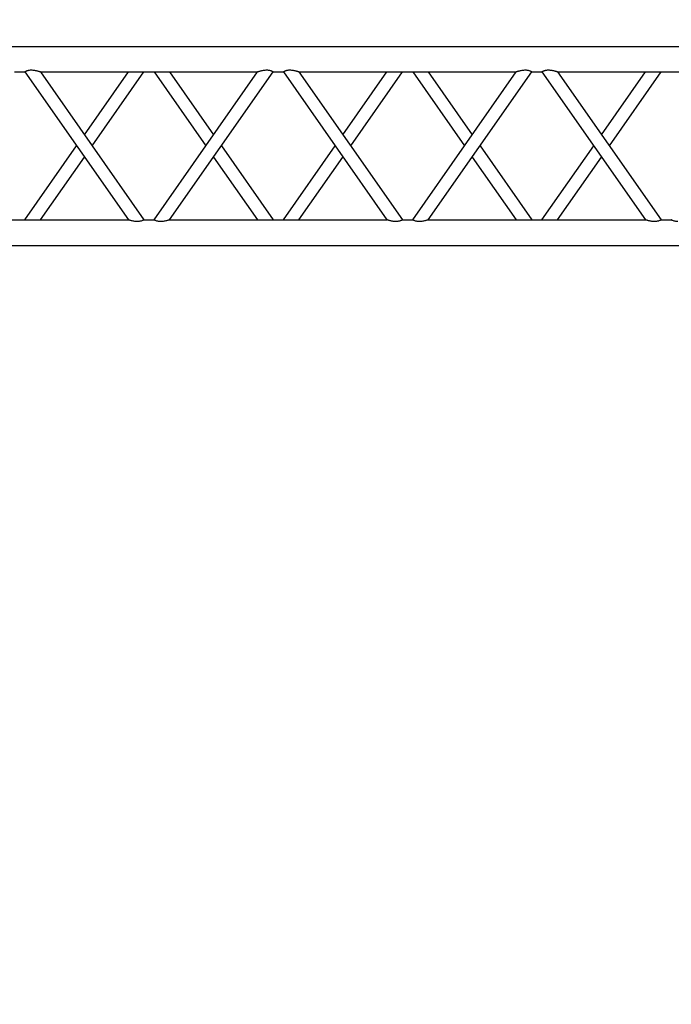
# Model space of a CAD drawing. Units: millimetres. Extents: x -825 to 6692, y 555 to 6949.
# Drawn here: x 2029 to 2157, y 6325 to 6518 of the extents above; entities that cross this region are included whole.
import ezdxf

# ---------------------------------------------------------------- set-up
doc = ezdxf.new("R2010")
doc.units = ezdxf.units.MM
doc.layers.add('GT大劇院_TRUSS_後舞台 Rear Stage Truss', color=4, linetype='Continuous')
doc.layers.add('GT大劇院_工作廊道_後舞台6樓 Gallery Rear Stage 6F', color=252, linetype='Continuous')

# ---------------------------------------------------------------- blocks, each defined once
blk = doc.blocks.new('GT大劇院_上舞台空間6F工作廊道')
at = {"layer": 'GT大劇院_工作廊道_後舞台6樓 Gallery Rear Stage 6F'}
h = blk.add_hatch(dxfattribs=at)
h.set_pattern_fill('GRATE', color=256, scale=10)
h.set_pattern_definition([(0, (-0.0001, 2752.443), (0, 7.9375), []), (90, (-0.0001, 2752.443), (-31.75, 2e-15), [])])
h.paths.add_polyline_path([(-1152.12, 2311.5), (-1225, 2311.5), (-1225, 2181.5), (1225, 2181.5), (1225, 2311.5), (1129, 2311.5), (1129, 3417.5), (1215, 3417.5), (1215, 3517.5), (1130, 3517.5), (1130, 3477.5), (-1130, 3477.5), (-1130, 3517.5), (-1215, 3517.5), (-1215, 3417.5), (-1153.01, 3417.5)])
h.paths.add_polyline_path([(-1023, 3417.5), (999, 3417.5), (999, 2311.5), (-1023, 2311.5)], flags=16)
h.paths.add_polyline_path([(-1013, 3407.5), (989, 3407.5), (989, 2321.5), (-1013, 2321.5)], flags=0)
blk = doc.blocks.new('GT大劇院_39cm truss_3m')
at = {"extrusion": (0, 1, -2.22045e-16)}
for p, q in [((0, 50), (0, 2950)), ((0, 50), (0, 2950)), ((390, 50), (390, 2950)), ((390, 50), (390, 2950)), ((50, 2174.6), (50, 2600.8)), ((50, 2174.6), (50, 2600.8)), ((340, 2377.7), (340, 2397.7)), ((340, 2377.7), (340, 2397.7)), ((195, 2276.2), (50, 2377.7)), ((50, 2174.6), (340, 2377.7)), ((195, 2276.2), (50, 2377.7)), ((50, 2174.6), (340, 2377.7)), ((173.2, 2260.9), (50, 2347.2)), ((50, 2144.1), (340, 2347.2)), ((173.2, 2260.9), (50, 2347.2)), ((50, 2144.1), (340, 2347.2)), ((340, 1921), (340, 2347.2)), ((340, 1921), (340, 2347.2)), ((340, 2174.6), (216.8, 2260.9)), ((340, 2174.6), (216.8, 2260.9)), ((340, 2144.1), (195, 2245.6)), ((340, 2144.1), (195, 2245.6)), ((50, 2144.1), (50, 2144.1)), ((50, 2124.1), (50, 2144.1)), ((50, 2144.1), (50, 2144.1)), ((50, 2124.1), (50, 2144.1)), ((340, 2144.1), (340, 2144.1)), ((340, 2144.1), (340, 2144.1)), ((50, 2124.1), (50, 2124.1)), ((340, 1921), (50, 2124.1)), ((50, 2124.1), (50, 2124.1)), ((340, 1921), (50, 2124.1)), ((195, 2022.5), (340, 2124.1)), ((195, 2022.5), (340, 2124.1)), ((340, 2124.1), (340, 2124.1)), ((340, 2124.1), (340, 2124.1)), ((340, 1890.5), (50, 2093.6)), ((50, 1667.3), (50, 2093.6)), ((340, 1890.5), (50, 2093.6)), ((50, 1667.3), (50, 2093.6)), ((216.8, 2007.3), (340, 2093.6)), ((216.8, 2007.3), (340, 2093.6)), ((50, 1921), (173.2, 2007.3)), ((50, 1921), (173.2, 2007.3)), ((50, 1890.5), (195, 1992)), ((50, 1890.5), (195, 1992)), ((340, 1870.5), (340, 1890.5)), ((340, 1870.5), (340, 1890.5)), ((195, 1768.9), (50, 1870.5)), ((50, 1667.3), (340, 1870.5)), ((195, 1768.9), (50, 1870.5)), ((50, 1667.3), (340, 1870.5)), ((173.2, 1753.6), (50, 1839.9)), ((50, 1636.8), (340, 1839.9)), ((173.2, 1753.6), (50, 1839.9)), ((50, 1636.8), (340, 1839.9)), ((340, 1413.7), (340, 1839.9)), ((340, 1413.7), (340, 1839.9)), ((340, 1636.8), (195, 1738.4)), ((340, 1636.8), (195, 1738.4)), ((340, 1667.3), (216.8, 1753.6)), ((340, 1667.3), (216.8, 1753.6)), ((50, 1636.8), (50, 1636.8)), ((50, 1616.8), (50, 1636.8)), ((50, 1636.8), (50, 1636.8)), ((50, 1616.8), (50, 1636.8)), ((340, 1636.8), (340, 1636.8)), ((340, 1636.8), (340, 1636.8)), ((50, 1616.8), (50, 1616.8)), ((340, 1413.7), (50, 1616.8)), ((50, 1616.8), (50, 1616.8)), ((340, 1413.7), (50, 1616.8)), ((195, 1515.3), (340, 1616.8)), ((195, 1515.3), (340, 1616.8)), ((340, 1616.8), (340, 1616.8)), ((340, 1616.8), (340, 1616.8)), ((340, 1383.2), (50, 1586.3)), ((50, 1160.1), (50, 1586.3)), ((340, 1383.2), (50, 1586.3)), ((50, 1160.1), (50, 1586.3)), ((216.8, 1500), (340, 1586.3)), ((216.8, 1500), (340, 1586.3)), ((50, 1413.7), (173.2, 1500)), ((50, 1413.7), (173.2, 1500)), ((50, 1383.2), (195, 1484.7)), ((50, 1383.2), (195, 1484.7)), ((340, 1363.2), (340, 1383.2)), ((340, 1363.2), (340, 1383.2)), ((195, 1261.6), (50, 1363.2)), ((50, 1160.1), (340, 1363.2)), ((195, 1261.6), (50, 1363.2)), ((50, 1160.1), (340, 1363.2)), ((173.2, 1246.4), (50, 1332.7)), ((50, 1129.5), (340, 1332.7)), ((173.2, 1246.4), (50, 1332.7)), ((50, 1129.5), (340, 1332.7)), ((340, 906.4), (340, 1332.7)), ((340, 906.4), (340, 1332.7)), ((340, 1160.1), (216.8, 1246.4)), ((340, 1160.1), (216.8, 1246.4)), ((340, 1129.5), (195, 1231.1)), ((340, 1129.5), (195, 1231.1)), ((50, 1129.5), (50, 1129.5)), ((50, 1109.5), (50, 1129.5)), ((50, 1129.5), (50, 1129.5)), ((50, 1109.5), (50, 1129.5)), ((340, 1129.5), (340, 1129.5)), ((340, 1129.5), (340, 1129.5))]:
    blk.add_line(p, q, dxfattribs=at)
for points, knots in [([(343.3, 2410.6), (343.3, 2409.8), (343.3, 2408.9), (343.2, 2407.1), (343, 2406.2), (342.7, 2404.6), (342.5, 2403.8), (342.1, 2402.3), (341.8, 2401.6), (341.4, 2400.5), (341.2, 2400.1), (340.8, 2399.2), (340.6, 2398.9), (340.3, 2398.3), (340.2, 2398.1), (340, 2397.8), (340, 2397.7), (340, 2397.7)], [0, 0, 0, 0, 2.580232, 2.580232, 5.160463, 5.160463, 7.740695, 7.740695, 10.320927, 10.320927, 12.685394, 12.685394, 15.049861, 15.049861, 17.414328, 17.414328, 19.778795, 19.778795, 19.778795, 19.778795]), ([(343.3, 2410.6), (343.3, 2409.8), (343.3, 2408.9), (343.2, 2407.1), (343, 2406.2), (342.7, 2404.6), (342.5, 2403.8), (342.1, 2402.3), (341.8, 2401.6), (341.4, 2400.5), (341.2, 2400.1), (340.8, 2399.2), (340.6, 2398.9), (340.3, 2398.3), (340.2, 2398.1), (340, 2397.8), (340, 2397.7), (340, 2397.7)], [0, 0, 0, 0, 2.580232, 2.580232, 5.160463, 5.160463, 7.740695, 7.740695, 10.320927, 10.320927, 12.685394, 12.685394, 15.049861, 15.049861, 17.414328, 17.414328, 19.778795, 19.778795, 19.778795, 19.778795]), ([(340, 2377.7), (340, 2377.7), (340, 2377.7), (340.2, 2377.4), (340.3, 2377.2), (340.6, 2376.6), (340.8, 2376.2), (341.2, 2375.4), (341.4, 2374.9), (341.8, 2373.8), (342.1, 2373.2), (342.5, 2371.7), (342.7, 2370.9), (343, 2369.2), (343.2, 2368.3), (343.3, 2366.6), (343.3, 2365.7), (343.3, 2363.7), (343.3, 2362.6), (343.1, 2360.3), (342.9, 2359.1), (342.5, 2356.9), (342.3, 2355.8), (341.9, 2353.8), (341.6, 2352.8), (341.2, 2351.3), (341.1, 2350.7), (340.7, 2349.6), (340.6, 2349), (340.3, 2348.2), (340.2, 2347.8), (340, 2347.3), (340, 2347.2), (340, 2347.2)], [19.778795, 19.778795, 19.778795, 19.778795, 22.143262, 22.143262, 24.507729, 24.507729, 26.872196, 26.872196, 29.236663, 29.236663, 31.816895, 31.816895, 34.397127, 34.397127, 36.977359, 36.977359, 39.55759, 39.55759, 42.883507, 42.883507, 46.209424, 46.209424, 49.535341, 49.535341, 52.861258, 52.861258, 55.288259, 55.288259, 57.71526, 57.71526, 60.142261, 60.142261, 62.569262, 62.569262, 62.569262, 62.569262]), ([(340, 2377.7), (340, 2377.7), (340, 2377.7), (340.2, 2377.4), (340.3, 2377.2), (340.6, 2376.6), (340.8, 2376.2), (341.2, 2375.4), (341.4, 2374.9), (341.8, 2373.8), (342.1, 2373.2), (342.5, 2371.7), (342.7, 2370.9), (343, 2369.2), (343.2, 2368.3), (343.3, 2366.6), (343.3, 2365.7), (343.3, 2363.7), (343.3, 2362.6), (343.1, 2360.3), (342.9, 2359.1), (342.5, 2356.9), (342.3, 2355.8), (341.9, 2353.8), (341.6, 2352.8), (341.2, 2351.3), (341.1, 2350.7), (340.7, 2349.6), (340.6, 2349), (340.3, 2348.2), (340.2, 2347.8), (340, 2347.3), (340, 2347.2), (340, 2347.2)], [19.778795, 19.778795, 19.778795, 19.778795, 22.143262, 22.143262, 24.507729, 24.507729, 26.872196, 26.872196, 29.236663, 29.236663, 31.816895, 31.816895, 34.397127, 34.397127, 36.977359, 36.977359, 39.55759, 39.55759, 42.883507, 42.883507, 46.209424, 46.209424, 49.535341, 49.535341, 52.861258, 52.861258, 55.288259, 55.288259, 57.71526, 57.71526, 60.142261, 60.142261, 62.569262, 62.569262, 62.569262, 62.569262]), ([(50, 2174.6), (50, 2174.6), (50, 2174.5), (49.8, 2174), (49.7, 2173.7), (49.4, 2172.8), (49.3, 2172.3), (48.9, 2171.1), (48.8, 2170.5), (48.4, 2169), (48.1, 2168), (47.7, 2166), (47.5, 2164.9), (47.1, 2162.7), (46.9, 2161.5), (46.7, 2159.3), (46.7, 2158.1), (46.7, 2156.1), (46.7, 2155.2), (46.8, 2153.4), (47, 2152.6), (47.2, 2151.3), (47.3, 2150.9), (47.5, 2150.1), (47.6, 2149.7), (47.9, 2148.6), (48.2, 2148), (48.6, 2146.9), (48.8, 2146.4), (49.2, 2145.6), (49.4, 2145.2), (49.7, 2144.6), (49.8, 2144.4), (50, 2144.2), (50, 2144.1), (50, 2144.1)], [108.59361, 108.59361, 108.59361, 108.59361, 111.020611, 111.020611, 113.447612, 113.447612, 115.874613, 115.874613, 118.301614, 118.301614, 121.627531, 121.627531, 124.953448, 124.953448, 128.279365, 128.279365, 131.605282, 131.605282, 134.205813, 134.205813, 136.806344, 136.806344, 138.10661, 138.10661, 139.406875, 139.406875, 142.007407, 142.007407, 144.3517, 144.3517, 146.695993, 146.695993, 149.040286, 149.040286, 151.185182, 151.185182, 151.185182, 151.185182]), ([(50, 2174.6), (50, 2174.6), (50, 2174.5), (49.8, 2174), (49.7, 2173.7), (49.4, 2172.8), (49.3, 2172.3), (48.9, 2171.1), (48.8, 2170.5), (48.4, 2169), (48.1, 2168), (47.7, 2166), (47.5, 2164.9), (47.1, 2162.7), (46.9, 2161.5), (46.7, 2159.3), (46.7, 2158.1), (46.7, 2156.1), (46.7, 2155.2), (46.8, 2153.4), (47, 2152.6), (47.2, 2151.3), (47.3, 2150.9), (47.5, 2150.1), (47.6, 2149.7), (47.9, 2148.6), (48.2, 2148), (48.6, 2146.9), (48.8, 2146.4), (49.2, 2145.6), (49.4, 2145.2), (49.7, 2144.6), (49.8, 2144.4), (50, 2144.2), (50, 2144.1), (50, 2144.1)], [108.59361, 108.59361, 108.59361, 108.59361, 111.020611, 111.020611, 113.447612, 113.447612, 115.874613, 115.874613, 118.301614, 118.301614, 121.627531, 121.627531, 124.953448, 124.953448, 128.279365, 128.279365, 131.605282, 131.605282, 134.205813, 134.205813, 136.806344, 136.806344, 138.10661, 138.10661, 139.406875, 139.406875, 142.007407, 142.007407, 144.3517, 144.3517, 146.695993, 146.695993, 149.040286, 149.040286, 151.185182, 151.185182, 151.185182, 151.185182]), ([(50, 2124.1), (50, 2124.1), (50, 2124), (49.8, 2123.7), (49.7, 2123.5), (49.4, 2123), (49.2, 2122.6), (48.8, 2121.8), (48.6, 2121.3), (48.2, 2120.2), (47.9, 2119.5), (47.5, 2118.1), (47.3, 2117.3), (47, 2115.6), (46.8, 2114.7), (46.7, 2112.9), (46.7, 2112), (46.7, 2111.2), (46.7, 2110.1), (46.7, 2108.9), (46.9, 2106.6), (47.1, 2105.5), (47.5, 2103.3), (47.7, 2102.2), (48.1, 2100.2), (48.4, 2099.2), (48.8, 2097.7), (48.9, 2097.1), (49.3, 2095.9), (49.4, 2095.4), (49.7, 2094.5), (49.8, 2094.2), (50, 2093.7), (50, 2093.6), (50, 2093.6)], [66.001546, 66.001546, 66.001546, 66.001546, 68.166605, 68.166605, 70.531072, 70.531072, 72.895539, 72.895539, 75.260006, 75.260006, 77.840238, 77.840238, 80.42047, 80.42047, 83.000701, 83.000701, 85.580933, 85.580933, 85.580933, 88.90685, 88.90685, 92.232767, 92.232767, 95.558684, 95.558684, 98.884601, 98.884601, 101.311602, 101.311602, 103.738603, 103.738603, 106.165604, 106.165604, 108.592605, 108.592605, 108.592605, 108.592605]), ([(50, 2124.1), (50, 2124.1), (50, 2124), (49.8, 2123.7), (49.7, 2123.5), (49.4, 2123), (49.2, 2122.6), (48.8, 2121.8), (48.6, 2121.3), (48.2, 2120.2), (47.9, 2119.5), (47.5, 2118.1), (47.3, 2117.3), (47, 2115.6), (46.8, 2114.7), (46.7, 2112.9), (46.7, 2112), (46.7, 2111.2), (46.7, 2110.1), (46.7, 2108.9), (46.9, 2106.6), (47.1, 2105.5), (47.5, 2103.3), (47.7, 2102.2), (48.1, 2100.2), (48.4, 2099.2), (48.8, 2097.7), (48.9, 2097.1), (49.3, 2095.9), (49.4, 2095.4), (49.7, 2094.5), (49.8, 2094.2), (50, 2093.7), (50, 2093.6), (50, 2093.6)], [66.001546, 66.001546, 66.001546, 66.001546, 68.166605, 68.166605, 70.531072, 70.531072, 72.895539, 72.895539, 75.260006, 75.260006, 77.840238, 77.840238, 80.42047, 80.42047, 83.000701, 83.000701, 85.580933, 85.580933, 85.580933, 88.90685, 88.90685, 92.232767, 92.232767, 95.558684, 95.558684, 98.884601, 98.884601, 101.311602, 101.311602, 103.738603, 103.738603, 106.165604, 106.165604, 108.592605, 108.592605, 108.592605, 108.592605]), ([(340, 1921), (340, 1921), (340, 1920.9), (340.2, 1920.4), (340.3, 1920), (340.6, 1919.1), (340.7, 1918.6), (341.1, 1917.5), (341.2, 1916.8), (341.6, 1915.4), (341.9, 1914.4), (342.3, 1912.4), (342.5, 1911.3), (342.9, 1909.1), (343.1, 1907.9), (343.3, 1905.6), (343.3, 1904.5), (343.3, 1903.4)], [62.569262, 62.569262, 62.569262, 62.569262, 64.996263, 64.996263, 67.423264, 67.423264, 69.850265, 69.850265, 72.277266, 72.277266, 75.603182, 75.603182, 78.929099, 78.929099, 82.255016, 82.255016, 85.580933, 85.580933, 85.580933, 85.580933]), ([(340, 1921), (340, 1921), (340, 1920.9), (340.2, 1920.4), (340.3, 1920), (340.6, 1919.1), (340.7, 1918.6), (341.1, 1917.5), (341.2, 1916.8), (341.6, 1915.4), (341.9, 1914.4), (342.3, 1912.4), (342.5, 1911.3), (342.9, 1909.1), (343.1, 1907.9), (343.3, 1905.6), (343.3, 1904.5), (343.3, 1903.4)], [62.569262, 62.569262, 62.569262, 62.569262, 64.996263, 64.996263, 67.423264, 67.423264, 69.850265, 69.850265, 72.277266, 72.277266, 75.603182, 75.603182, 78.929099, 78.929099, 82.255016, 82.255016, 85.580933, 85.580933, 85.580933, 85.580933]), ([(343.3, 1903.4), (343.3, 1902.5), (343.3, 1901.6), (343.2, 1899.8), (343, 1899), (342.7, 1897.3), (342.5, 1896.5), (342.1, 1895), (341.8, 1894.4), (341.4, 1893.3), (341.2, 1892.8), (340.8, 1891.9), (340.6, 1891.6), (340.3, 1891), (340.2, 1890.8), (340, 1890.5), (340, 1890.5), (340, 1890.5)], [0, 0, 0, 0, 2.580232, 2.580232, 5.160463, 5.160463, 7.740695, 7.740695, 10.320927, 10.320927, 12.685394, 12.685394, 15.049861, 15.049861, 17.414328, 17.414328, 19.778795, 19.778795, 19.778795, 19.778795]), ([(343.3, 1903.4), (343.3, 1902.5), (343.3, 1901.6), (343.2, 1899.8), (343, 1899), (342.7, 1897.3), (342.5, 1896.5), (342.1, 1895), (341.8, 1894.4), (341.4, 1893.3), (341.2, 1892.8), (340.8, 1891.9), (340.6, 1891.6), (340.3, 1891), (340.2, 1890.8), (340, 1890.5), (340, 1890.5), (340, 1890.5)], [0, 0, 0, 0, 2.580232, 2.580232, 5.160463, 5.160463, 7.740695, 7.740695, 10.320927, 10.320927, 12.685394, 12.685394, 15.049861, 15.049861, 17.414328, 17.414328, 19.778795, 19.778795, 19.778795, 19.778795]), ([(340, 1870.5), (340, 1870.5), (340, 1870.4), (340.2, 1870.1), (340.3, 1869.9), (340.6, 1869.3), (340.8, 1869), (341.2, 1868.1), (341.4, 1867.6), (341.8, 1866.5), (342.1, 1865.9), (342.5, 1864.4), (342.7, 1863.6), (343, 1862), (343.2, 1861.1), (343.3, 1859.3), (343.3, 1858.4), (343.3, 1856.4), (343.3, 1855.3), (343.1, 1853), (342.9, 1851.9), (342.5, 1849.6), (342.3, 1848.6), (341.9, 1846.5), (341.6, 1845.6), (341.2, 1844.1), (341.1, 1843.4), (340.7, 1842.3), (340.6, 1841.8), (340.3, 1840.9), (340.2, 1840.5), (340, 1840.1), (340, 1839.9), (340, 1839.9)], [19.778795, 19.778795, 19.778795, 19.778795, 22.143262, 22.143262, 24.507729, 24.507729, 26.872196, 26.872196, 29.236663, 29.236663, 31.816895, 31.816895, 34.397127, 34.397127, 36.977359, 36.977359, 39.55759, 39.55759, 42.883507, 42.883507, 46.209424, 46.209424, 49.535341, 49.535341, 52.861258, 52.861258, 55.288259, 55.288259, 57.71526, 57.71526, 60.142261, 60.142261, 62.569262, 62.569262, 62.569262, 62.569262]), ([(340, 1870.5), (340, 1870.5), (340, 1870.4), (340.2, 1870.1), (340.3, 1869.9), (340.6, 1869.3), (340.8, 1869), (341.2, 1868.1), (341.4, 1867.6), (341.8, 1866.5), (342.1, 1865.9), (342.5, 1864.4), (342.7, 1863.6), (343, 1862), (343.2, 1861.1), (343.3, 1859.3), (343.3, 1858.4), (343.3, 1856.4), (343.3, 1855.3), (343.1, 1853), (342.9, 1851.9), (342.5, 1849.6), (342.3, 1848.6), (341.9, 1846.5), (341.6, 1845.6), (341.2, 1844.1), (341.1, 1843.4), (340.7, 1842.3), (340.6, 1841.8), (340.3, 1840.9), (340.2, 1840.5), (340, 1840.1), (340, 1839.9), (340, 1839.9)], [19.778795, 19.778795, 19.778795, 19.778795, 22.143262, 22.143262, 24.507729, 24.507729, 26.872196, 26.872196, 29.236663, 29.236663, 31.816895, 31.816895, 34.397127, 34.397127, 36.977359, 36.977359, 39.55759, 39.55759, 42.883507, 42.883507, 46.209424, 46.209424, 49.535341, 49.535341, 52.861258, 52.861258, 55.288259, 55.288259, 57.71526, 57.71526, 60.142261, 60.142261, 62.569262, 62.569262, 62.569262, 62.569262]), ([(50, 1667.3), (50, 1667.3), (50, 1667.2), (49.8, 1666.7), (49.7, 1666.4), (49.4, 1665.5), (49.3, 1665), (48.9, 1663.8), (48.8, 1663.2), (48.4, 1661.7), (48.1, 1660.8), (47.7, 1658.7), (47.5, 1657.6), (47.1, 1655.4), (46.9, 1654.3), (46.7, 1652), (46.7, 1650.8), (46.7, 1648.9), (46.7, 1648), (46.8, 1646.2), (47, 1645.3), (47.2, 1644), (47.3, 1643.6), (47.5, 1642.8), (47.6, 1642.4), (47.9, 1641.3), (48.2, 1640.7), (48.6, 1639.6), (48.8, 1639.1), (49.2, 1638.3), (49.4, 1637.9), (49.7, 1637.4), (49.8, 1637.2), (50, 1636.9), (50, 1636.8), (50, 1636.8)], [108.59361, 108.59361, 108.59361, 108.59361, 111.020611, 111.020611, 113.447612, 113.447612, 115.874613, 115.874613, 118.301614, 118.301614, 121.627531, 121.627531, 124.953448, 124.953448, 128.279365, 128.279365, 131.605282, 131.605282, 134.205813, 134.205813, 136.806344, 136.806344, 138.10661, 138.10661, 139.406875, 139.406875, 142.007407, 142.007407, 144.3517, 144.3517, 146.695993, 146.695993, 149.040286, 149.040286, 151.185182, 151.185182, 151.185182, 151.185182]), ([(50, 1667.3), (50, 1667.3), (50, 1667.2), (49.8, 1666.7), (49.7, 1666.4), (49.4, 1665.5), (49.3, 1665), (48.9, 1663.8), (48.8, 1663.2), (48.4, 1661.7), (48.1, 1660.8), (47.7, 1658.7), (47.5, 1657.6), (47.1, 1655.4), (46.9, 1654.3), (46.7, 1652), (46.7, 1650.8), (46.7, 1648.9), (46.7, 1648), (46.8, 1646.2), (47, 1645.3), (47.2, 1644), (47.3, 1643.6), (47.5, 1642.8), (47.6, 1642.4), (47.9, 1641.3), (48.2, 1640.7), (48.6, 1639.6), (48.8, 1639.1), (49.2, 1638.3), (49.4, 1637.9), (49.7, 1637.4), (49.8, 1637.2), (50, 1636.9), (50, 1636.8), (50, 1636.8)], [108.59361, 108.59361, 108.59361, 108.59361, 111.020611, 111.020611, 113.447612, 113.447612, 115.874613, 115.874613, 118.301614, 118.301614, 121.627531, 121.627531, 124.953448, 124.953448, 128.279365, 128.279365, 131.605282, 131.605282, 134.205813, 134.205813, 136.806344, 136.806344, 138.10661, 138.10661, 139.406875, 139.406875, 142.007407, 142.007407, 144.3517, 144.3517, 146.695993, 146.695993, 149.040286, 149.040286, 151.185182, 151.185182, 151.185182, 151.185182]), ([(50, 1616.8), (50, 1616.8), (50, 1616.7), (49.8, 1616.5), (49.7, 1616.3), (49.4, 1615.7), (49.2, 1615.3), (48.8, 1614.5), (48.6, 1614), (48.2, 1612.9), (47.9, 1612.2), (47.5, 1610.8), (47.3, 1610), (47, 1608.3), (46.8, 1607.4), (46.7, 1605.7), (46.7, 1604.8), (46.7, 1603.9), (46.7, 1602.8), (46.7, 1601.7), (46.9, 1599.4), (47.1, 1598.2), (47.5, 1596), (47.7, 1594.9), (48.1, 1592.9), (48.4, 1591.9), (48.8, 1590.4), (48.9, 1589.8), (49.3, 1588.7), (49.4, 1588.1), (49.7, 1587.3), (49.8, 1586.9), (50, 1586.4), (50, 1586.3), (50, 1586.3)], [66.001546, 66.001546, 66.001546, 66.001546, 68.166605, 68.166605, 70.531072, 70.531072, 72.895539, 72.895539, 75.260006, 75.260006, 77.840238, 77.840238, 80.42047, 80.42047, 83.000701, 83.000701, 85.580933, 85.580933, 85.580933, 88.90685, 88.90685, 92.232767, 92.232767, 95.558684, 95.558684, 98.884601, 98.884601, 101.311602, 101.311602, 103.738603, 103.738603, 106.165604, 106.165604, 108.592605, 108.592605, 108.592605, 108.592605]), ([(50, 1616.8), (50, 1616.8), (50, 1616.7), (49.8, 1616.5), (49.7, 1616.3), (49.4, 1615.7), (49.2, 1615.3), (48.8, 1614.5), (48.6, 1614), (48.2, 1612.9), (47.9, 1612.2), (47.5, 1610.8), (47.3, 1610), (47, 1608.3), (46.8, 1607.4), (46.7, 1605.7), (46.7, 1604.8), (46.7, 1603.9), (46.7, 1602.8), (46.7, 1601.7), (46.9, 1599.4), (47.1, 1598.2), (47.5, 1596), (47.7, 1594.9), (48.1, 1592.9), (48.4, 1591.9), (48.8, 1590.4), (48.9, 1589.8), (49.3, 1588.7), (49.4, 1588.1), (49.7, 1587.3), (49.8, 1586.9), (50, 1586.4), (50, 1586.3), (50, 1586.3)], [66.001546, 66.001546, 66.001546, 66.001546, 68.166605, 68.166605, 70.531072, 70.531072, 72.895539, 72.895539, 75.260006, 75.260006, 77.840238, 77.840238, 80.42047, 80.42047, 83.000701, 83.000701, 85.580933, 85.580933, 85.580933, 88.90685, 88.90685, 92.232767, 92.232767, 95.558684, 95.558684, 98.884601, 98.884601, 101.311602, 101.311602, 103.738603, 103.738603, 106.165604, 106.165604, 108.592605, 108.592605, 108.592605, 108.592605]), ([(340, 1413.7), (340, 1413.7), (340, 1413.6), (340.2, 1413.1), (340.3, 1412.7), (340.6, 1411.9), (340.7, 1411.3), (341.1, 1410.2), (341.2, 1409.6), (341.6, 1408.1), (341.9, 1407.1), (342.3, 1405.1), (342.5, 1404), (342.9, 1401.8), (343.1, 1400.6), (343.3, 1398.3), (343.3, 1397.2), (343.3, 1396.1)], [62.569262, 62.569262, 62.569262, 62.569262, 64.996263, 64.996263, 67.423264, 67.423264, 69.850265, 69.850265, 72.277266, 72.277266, 75.603182, 75.603182, 78.929099, 78.929099, 82.255016, 82.255016, 85.580933, 85.580933, 85.580933, 85.580933]), ([(340, 1413.7), (340, 1413.7), (340, 1413.6), (340.2, 1413.1), (340.3, 1412.7), (340.6, 1411.9), (340.7, 1411.3), (341.1, 1410.2), (341.2, 1409.6), (341.6, 1408.1), (341.9, 1407.1), (342.3, 1405.1), (342.5, 1404), (342.9, 1401.8), (343.1, 1400.6), (343.3, 1398.3), (343.3, 1397.2), (343.3, 1396.1)], [62.569262, 62.569262, 62.569262, 62.569262, 64.996263, 64.996263, 67.423264, 67.423264, 69.850265, 69.850265, 72.277266, 72.277266, 75.603182, 75.603182, 78.929099, 78.929099, 82.255016, 82.255016, 85.580933, 85.580933, 85.580933, 85.580933]), ([(343.3, 1396.1), (343.3, 1395.2), (343.3, 1394.3), (343.2, 1392.6), (343, 1391.7), (342.7, 1390), (342.5, 1389.2), (342.1, 1387.8), (341.8, 1387.1), (341.4, 1386), (341.2, 1385.5), (340.8, 1384.7), (340.6, 1384.3), (340.3, 1383.7), (340.2, 1383.5), (340, 1383.2), (340, 1383.2), (340, 1383.2)], [0, 0, 0, 0, 2.580232, 2.580232, 5.160463, 5.160463, 7.740695, 7.740695, 10.320927, 10.320927, 12.685394, 12.685394, 15.049861, 15.049861, 17.414328, 17.414328, 19.778795, 19.778795, 19.778795, 19.778795]), ([(343.3, 1396.1), (343.3, 1395.2), (343.3, 1394.3), (343.2, 1392.6), (343, 1391.7), (342.7, 1390), (342.5, 1389.2), (342.1, 1387.8), (341.8, 1387.1), (341.4, 1386), (341.2, 1385.5), (340.8, 1384.7), (340.6, 1384.3), (340.3, 1383.7), (340.2, 1383.5), (340, 1383.2), (340, 1383.2), (340, 1383.2)], [0, 0, 0, 0, 2.580232, 2.580232, 5.160463, 5.160463, 7.740695, 7.740695, 10.320927, 10.320927, 12.685394, 12.685394, 15.049861, 15.049861, 17.414328, 17.414328, 19.778795, 19.778795, 19.778795, 19.778795]), ([(340, 1363.2), (340, 1363.2), (340, 1363.1), (340.2, 1362.8), (340.3, 1362.6), (340.6, 1362.1), (340.8, 1361.7), (341.2, 1360.9), (341.4, 1360.4), (341.8, 1359.3), (342.1, 1358.6), (342.5, 1357.2), (342.7, 1356.4), (343, 1354.7), (343.2, 1353.8), (343.3, 1352), (343.3, 1351.1), (343.3, 1349.2), (343.3, 1348), (343.1, 1345.7), (342.9, 1344.6), (342.5, 1342.4), (342.3, 1341.3), (341.9, 1339.2), (341.6, 1338.3), (341.2, 1336.8), (341.1, 1336.2), (340.7, 1335), (340.6, 1334.5), (340.3, 1333.6), (340.2, 1333.3), (340, 1332.8), (340, 1332.7), (340, 1332.7)], [19.778795, 19.778795, 19.778795, 19.778795, 22.143262, 22.143262, 24.507729, 24.507729, 26.872196, 26.872196, 29.236663, 29.236663, 31.816895, 31.816895, 34.397127, 34.397127, 36.977359, 36.977359, 39.55759, 39.55759, 42.883507, 42.883507, 46.209424, 46.209424, 49.535341, 49.535341, 52.861258, 52.861258, 55.288259, 55.288259, 57.71526, 57.71526, 60.142261, 60.142261, 62.569262, 62.569262, 62.569262, 62.569262]), ([(340, 1363.2), (340, 1363.2), (340, 1363.1), (340.2, 1362.8), (340.3, 1362.6), (340.6, 1362.1), (340.8, 1361.7), (341.2, 1360.9), (341.4, 1360.4), (341.8, 1359.3), (342.1, 1358.6), (342.5, 1357.2), (342.7, 1356.4), (343, 1354.7), (343.2, 1353.8), (343.3, 1352), (343.3, 1351.1), (343.3, 1349.2), (343.3, 1348), (343.1, 1345.7), (342.9, 1344.6), (342.5, 1342.4), (342.3, 1341.3), (341.9, 1339.2), (341.6, 1338.3), (341.2, 1336.8), (341.1, 1336.2), (340.7, 1335), (340.6, 1334.5), (340.3, 1333.6), (340.2, 1333.3), (340, 1332.8), (340, 1332.7), (340, 1332.7)], [19.778795, 19.778795, 19.778795, 19.778795, 22.143262, 22.143262, 24.507729, 24.507729, 26.872196, 26.872196, 29.236663, 29.236663, 31.816895, 31.816895, 34.397127, 34.397127, 36.977359, 36.977359, 39.55759, 39.55759, 42.883507, 42.883507, 46.209424, 46.209424, 49.535341, 49.535341, 52.861258, 52.861258, 55.288259, 55.288259, 57.71526, 57.71526, 60.142261, 60.142261, 62.569262, 62.569262, 62.569262, 62.569262]), ([(50, 1160.1), (50, 1160.1), (50, 1159.9), (49.8, 1159.5), (49.7, 1159.1), (49.4, 1158.2), (49.3, 1157.7), (48.9, 1156.6), (48.8, 1155.9), (48.4, 1154.4), (48.1, 1153.5), (47.7, 1151.4), (47.5, 1150.4), (47.1, 1148.1), (46.9, 1147), (46.7, 1144.7), (46.7, 1143.6), (46.7, 1141.6), (46.7, 1140.7), (46.8, 1138.9), (47, 1138), (47.2, 1136.8), (47.3, 1136.3), (47.5, 1135.5), (47.6, 1135.2), (47.9, 1134.1), (48.2, 1133.4), (48.6, 1132.3), (48.8, 1131.8), (49.2, 1131), (49.4, 1130.7), (49.7, 1130.1), (49.8, 1129.9), (50, 1129.6), (50, 1129.6), (50, 1129.5)], [108.59361, 108.59361, 108.59361, 108.59361, 111.020611, 111.020611, 113.447612, 113.447612, 115.874613, 115.874613, 118.301614, 118.301614, 121.627531, 121.627531, 124.953448, 124.953448, 128.279365, 128.279365, 131.605282, 131.605282, 134.205813, 134.205813, 136.806344, 136.806344, 138.10661, 138.10661, 139.406875, 139.406875, 142.007407, 142.007407, 144.3517, 144.3517, 146.695993, 146.695993, 149.040286, 149.040286, 151.185182, 151.185182, 151.185182, 151.185182]), ([(50, 1160.1), (50, 1160.1), (50, 1159.9), (49.8, 1159.5), (49.7, 1159.1), (49.4, 1158.2), (49.3, 1157.7), (48.9, 1156.6), (48.8, 1155.9), (48.4, 1154.4), (48.1, 1153.5), (47.7, 1151.4), (47.5, 1150.4), (47.1, 1148.1), (46.9, 1147), (46.7, 1144.7), (46.7, 1143.6), (46.7, 1141.6), (46.7, 1140.7), (46.8, 1138.9), (47, 1138), (47.2, 1136.8), (47.3, 1136.3), (47.5, 1135.5), (47.6, 1135.2), (47.9, 1134.1), (48.2, 1133.4), (48.6, 1132.3), (48.8, 1131.8), (49.2, 1131), (49.4, 1130.7), (49.7, 1130.1), (49.8, 1129.9), (50, 1129.6), (50, 1129.6), (50, 1129.5)], [108.59361, 108.59361, 108.59361, 108.59361, 111.020611, 111.020611, 113.447612, 113.447612, 115.874613, 115.874613, 118.301614, 118.301614, 121.627531, 121.627531, 124.953448, 124.953448, 128.279365, 128.279365, 131.605282, 131.605282, 134.205813, 134.205813, 136.806344, 136.806344, 138.10661, 138.10661, 139.406875, 139.406875, 142.007407, 142.007407, 144.3517, 144.3517, 146.695993, 146.695993, 149.040286, 149.040286, 151.185182, 151.185182, 151.185182, 151.185182])]:
    blk.add_open_spline(points, degree=3, knots=knots)
blk = doc.blocks.new('GT大劇院_上舞台空間TRUSS(平面)')
at = {"xscale": 0.1, "yscale": 0.1, "zscale": 0.1, "rotation": 270}
blk.add_blockref('GT大劇院_39cm truss_3m', (-863, 3115), dxfattribs=at)
at = {"layer": 'GT大劇院_TRUSS_後舞台 Rear Stage Truss', "xscale": 0.1, "yscale": 0.1, "zscale": 0.1, "rotation": 270}
blk.add_blockref('GT大劇院_39cm truss_3m', (-863, 3115), dxfattribs=at)

msp = doc.modelspace()

# ---------------------------------------------------------------- block references
at = {"layer": 'GT大劇院_TRUSS_後舞台 Rear Stage Truss'}
msp.add_blockref('GT大劇院_上舞台空間TRUSS(平面)', (2780, 3397.45), dxfattribs=at)
at = {"layer": 'GT大劇院_工作廊道_後舞台6樓 Gallery Rear Stage 6F'}
msp.add_blockref('GT大劇院_上舞台空間6F工作廊道', (2780, 3397.45), dxfattribs=at)

doc.saveas('drawing.dxf')
